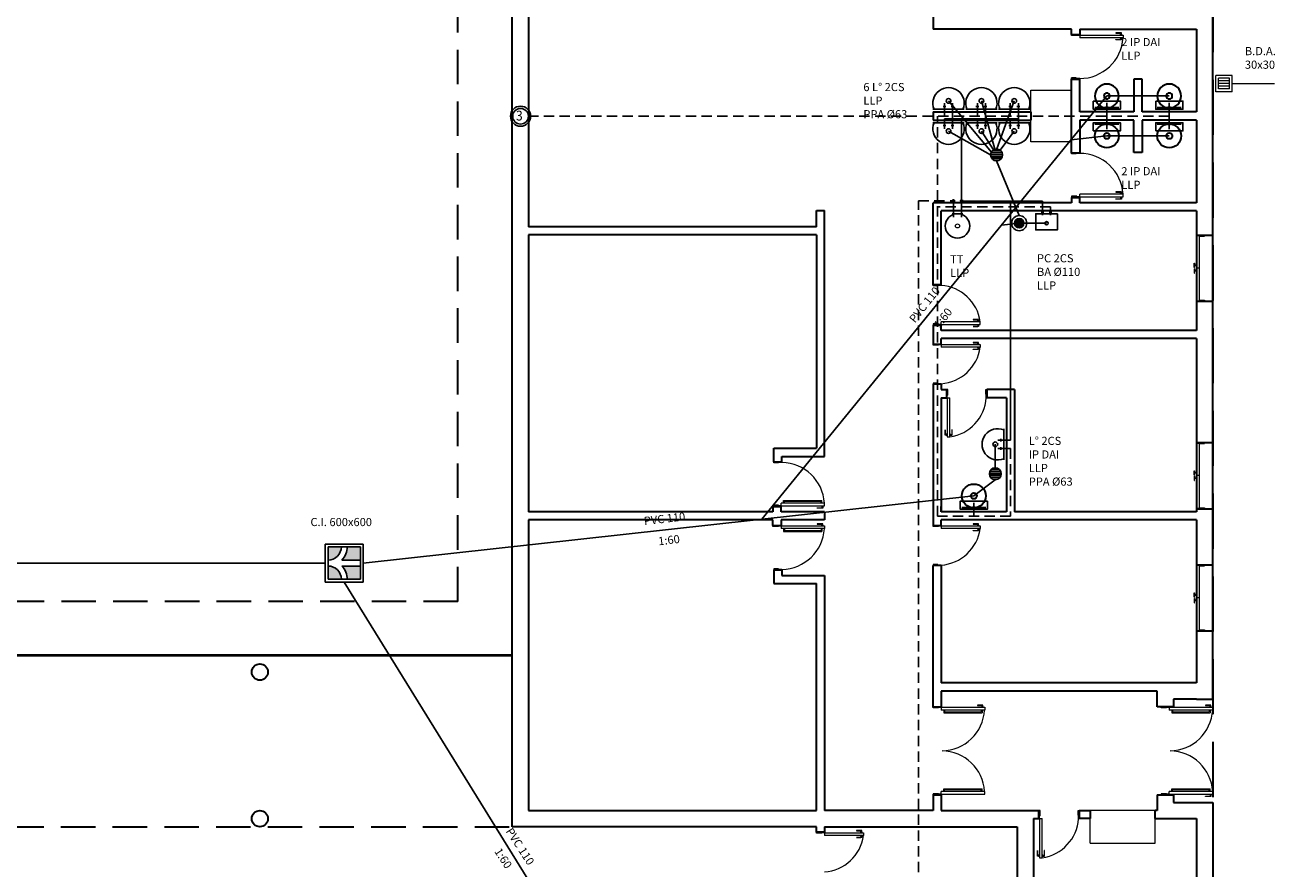
# Model space of a CAD drawing. Units: millimetres. Extents: x 5060 to 7667, y 16 to 602.
# Drawn here: x 5941 to 5964, y 189 to 204 of the extents above; entities that cross this region are included whole.
import ezdxf

# ---------------------------------------------------------------- set-up
doc = ezdxf.new("R2010")
doc.units = ezdxf.units.MM
doc.header["$LTSCALE"] = 0.1
doc.linetypes.add('DASHED', pattern=[0.75, 0.5, -0.25])
doc.linetypes.add('TRAZOS', pattern=[19.05, 12.7, -6.35])
doc.layers.get('0').update_dxf_attribs({"lineweight": 9})
for name, color, linetype, lineweight in [('AGUA CALIENTE', 242, 'Continuous', 25), ('AGUA-FRIA-GAF', 150, 'DASHED', 25), ('Conducto Aire', 90, 'Continuous', 20), ('Desagues pluviales', 51, 'Continuous', 13), ('Escritorio', 3, 'Continuous', 15), ('Mesada baño', 6, 'Continuous', 15), ('Muro', 1, 'Continuous', 30), ('Proyeccion', 2, 'TRAZOS', 30), ('Puerta', 6, 'Continuous', 20), ('Puerta despl', 6, 'Continuous', 5), ('Ventanas', 6, 'Continuous', 20)]:
    doc.layers.add(name, color=color, linetype=linetype, lineweight=lineweight)
for name, color, linetype in [('INSTALACIÓN-SANITARIA', 7, 'Continuous'), ('SANITARIA', 7, 'Continuous'), ('SISTEMA PRIMARIO', 10, 'Continuous'), ('SISTEMA SECUNDARIO', 34, 'Continuous')]:
    doc.layers.add(name, color=color, linetype=linetype)
doc.styles.add('DENOMINACION', font='romans.shx', dxfattribs={"width": 0.7, "height": 0.15})
doc.styles.get("Standard").update_dxf_attribs({"font": 'arial.ttf'})

# ---------------------------------------------------------------- blocks, each defined once
blk = doc.blocks.new('A$C52792FD9')
at = {"layer": 'INSTALACIÓN-SANITARIA', "color": 1, "lineweight": 40}
blk.add_line((0.403, 0), (0, 0), dxfattribs=at)
at = {"layer": 'INSTALACIÓN-SANITARIA', "color": 1, "lineweight": 30}
for radius in [0.2, 0.05]:
    blk.add_circle((0.201, 0.2), radius, dxfattribs=at)
blk = doc.blocks.new('A$C0B6056F0')
at = {"layer": 'AGUA-FRIA-GAF', "linetype": 'Continuous'}
blk.add_lwpolyline([(0.183, 0), (0.183, 0.5), (0.033, 0.5), (0.033, 0)], close=True, dxfattribs=at)
at = {"layer": 'INSTALACIÓN-SANITARIA', "xscale": 1.100000000000023, "yscale": 1.100000000000023, "zscale": 1.100000000000023, "rotation": 270}
blk.add_blockref('A$C52792FD9', (0.056, 0.471), dxfattribs=at)
blk = doc.blocks.new('A$C76BF1201')
at = {"layer": 'SISTEMA SECUNDARIO', "lineweight": 25}
blk.add_line((0, 0.262), (0.4, 0.262), dxfattribs=at)
at = {"layer": 'SISTEMA SECUNDARIO', "lineweight": 25, "const_width": 0.004}
blk.add_lwpolyline([(0, 0.262), (0.4, 0.262)], dxfattribs=at)
at = {"layer": 'SISTEMA SECUNDARIO', "lineweight": 25}
blk.add_circle((0.2, 0.155), 0.03, dxfattribs=at)
blk.add_arc((0.2, 0.185), 0.2, 157.4122, 22.5878, dxfattribs=at)
blk = doc.blocks.new('A$C78A94B7B')
at = {"layer": 'SISTEMA SECUNDARIO', "lineweight": 25}
h = blk.add_hatch(dxfattribs=at)
h.set_pattern_fill('ANSI31', color=34, scale=0.01, angle=-45, style=0)
h.set_pattern_definition([(180, (-146.729414, 352.633395), (-1e-17, 0.03175), [])])
h.paths.add_polyline_path([(0, 0.1, -1), (0.2, 0.1, -1)])
at = {"layer": 'SISTEMA SECUNDARIO', "color": 34, "lineweight": 25}
blk.add_circle((0.1, 0.1), 0.1, dxfattribs=at)
blk = doc.blocks.new('l')
at = {"layer": 'SANITARIA', "color": 34, "lineweight": 25, "elevation": 7.13}
blk.add_lwpolyline([(2365.915, -801.061), (2365.915, -800.761), (2366.315, -800.761), (2366.315, -801.061)], close=True, dxfattribs=at)
at = {"layer": 'SANITARIA', "color": 34, "lineweight": 25}
blk.add_circle((2366.115, -800.886, 7.13), 0.03, dxfattribs=at)
blk = doc.blocks.new('ba')
blk.add_hatch(color=256).paths.add_polyline_path([(-0.086, 0, 1), (0.086, 0, 1)])
for radius in [0.139, 0.0863]:
    blk.add_circle((0, 0), radius)

msp = doc.modelspace()

# ---------------------------------------------------------------- hatches: boundary and pattern name
at = {"layer": 'SISTEMA PRIMARIO', "ltscale": 20}
h = msp.add_hatch(color=256, dxfattribs=at)
h.dxf.hatch_style = 1
h.paths.add_polyline_path([(5946.681, 194.808, -0.414214), (5946.436, 194.563), (5946.436, 194.808)])
h.paths.add_polyline_path([(5947.036, 194.808), (5947.036, 194.563), (5946.693, 194.563, 0.192756), (5946.791, 194.808)])
h.paths.add_polyline_path([(5947.036, 194.453), (5947.036, 194.355), (5946.759, 194.355, 0.083622), (5946.693, 194.453)])
h.paths.add_polyline_path([(5947.036, 194.355), (5947.036, 194.208), (5946.791, 194.208, 0.107404), (5946.759, 194.355)])
h.paths.add_polyline_path([(5946.631, 194.355, -0.162716), (5946.681, 194.208), (5946.436, 194.208), (5946.436, 194.355)])
h.paths.add_polyline_path([(5946.631, 194.355), (5946.436, 194.355), (5946.436, 194.453, -0.235617)])

# ---------------------------------------------------------------- linework, layer by layer
at = {"layer": 'AGUA CALIENTE', "color": 1, "linetype": 'Continuous', "ltscale": 0.15}
for p, q in [((5957.964, 202.916, 6.776), (5957.914, 202.916, 6.776)), ((5957.939, 202.675, 6.776), (5957.939, 202.976, 6.776)), ((5958.569, 202.916, 6.776), (5958.519, 202.916, 6.776)), ((5958.544, 202.741), (5958.544, 202.976, 6.776)), ((5959.174, 202.916, 6.776), (5959.124, 202.916, 6.776)), ((5959.149, 202.741), (5959.149, 202.976, 6.776)), ((5957.789, 202.69, 6.776), (5957.789, 202.505, 6.776)), ((5957.789, 202.69, 6.776), (5959.149, 202.69, 6.776)), ((5958.104, 201.173), (5958.104, 202.69, 6.776)), ((5958.394, 202.69, 6.776), (5958.394, 202.505, 6.776)), ((5958.999, 202.69, 6.776), (5958.999, 202.505, 6.776)), ((5957.814, 202.565, 6.776), (5957.764, 202.565, 6.776)), ((5958.419, 202.565, 6.776), (5958.369, 202.565, 6.776)), ((5959.024, 202.565, 6.776), (5958.974, 202.565, 6.776)), ((5958.104, 201.173), (5958.104, 200.878)), ((5958.104, 201.173), (5959.592, 201.173)), ((5959.004, 196.769), (5959.004, 201.173)), ((5959.592, 201.173), (5959.592, 200.911)), ((5958.129, 200.938), (5958.079, 200.938)), ((5959.617, 200.971), (5959.567, 200.971)), ((5959.004, 196.769), (5958.769, 196.769, 6.776)), ((5958.829, 196.794, 6.776), (5958.829, 196.744, 6.776))]:
    msp.add_line(p, q, dxfattribs=at)
msp.add_circle((5958.104, 201.173), 0.02, dxfattribs=at)
at = {"layer": 'AGUA CALIENTE', "color": 1}
msp.add_circle((5958.029, 200.716), 0.225, dxfattribs=at)
at = {"layer": 'AGUA-FRIA-GAF', "color": 150, "linetype": 'Continuous', "ltscale": 0.15}
for p, q in [((5957.814, 202.916, 6.776), (5957.764, 202.916, 6.776)), ((5957.789, 202.736), (5957.789, 202.976, 6.776)), ((5958.419, 202.916, 6.776), (5958.369, 202.916, 6.776)), ((5958.394, 202.736), (5958.394, 202.976, 6.776)), ((5959.024, 202.916, 6.776), (5958.974, 202.916, 6.776)), ((5958.999, 202.736), (5958.999, 202.976, 6.776)), ((5960.754, 202.9), (5960.804, 202.9)), ((5960.779, 202.736), (5960.779, 202.983)), ((5961.904, 202.9), (5961.954, 202.9)), ((5961.929, 202.736), (5961.929, 202.983)), ((5957.939, 202.736), (5957.939, 202.505, 6.776)), ((5958.544, 202.736), (5958.544, 202.505, 6.776)), ((5959.149, 202.736), (5959.149, 202.505, 6.776)), ((5960.779, 202.746), (5960.779, 202.498)), ((5961.929, 202.736), (5961.929, 202.498)), ((5957.964, 202.565, 6.776), (5957.914, 202.565, 6.776)), ((5958.569, 202.565, 6.776), (5958.519, 202.565, 6.776)), ((5959.174, 202.565, 6.776), (5959.124, 202.565, 6.776)), ((5960.754, 202.581), (5960.804, 202.581)), ((5961.904, 202.581), (5961.954, 202.581)), ((5957.954, 201.176), (5957.954, 200.878)), ((5959.742, 201.066, -3.388), (5959.742, 200.911)), ((5957.979, 200.938), (5957.929, 200.938)), ((5959.767, 200.971), (5959.717, 200.971)), ((5959.007, 196.619), (5958.769, 196.619, 6.776)), ((5958.829, 196.644, 6.776), (5958.829, 196.594, 6.776)), ((5958.354, 195.535), (5958.304, 195.535)), ((5958.329, 195.371), (5958.329, 195.618))]:
    msp.add_line(p, q, dxfattribs=at)
at = {"layer": 'AGUA-FRIA-GAF', "color": 150, "linetype": 'TRAZOS', "ltscale": 0.15}
for p, q in [((5961.929, 202.736), (5950.166, 202.736)), ((5957.659, 195.371), (5957.659, 202.736)), ((5957.31, 201.176), (5957.954, 201.176)), ((5957.31, 183.294), (5957.31, 201.176)), ((5959.742, 201.066), (5957.659, 201.066)), ((5959.007, 196.619), (5959.007, 195.371)), ((5959.007, 195.371), (5957.659, 195.371))]:
    msp.add_line(p, q, dxfattribs=at)
at = {"layer": 'AGUA-FRIA-GAF', "color": 150, "linetype": 'Continuous'}
for radius in [0.185, 0.144]:
    msp.add_circle((5949.981, 202.736), radius, dxfattribs=at)
at = {"layer": 'AGUA-FRIA-GAF', "ltscale": 20}
msp.add_circle((5957.954, 201.176), 0.02, dxfattribs=at)
at = {"layer": 'Conducto Aire', "color": 3}
msp.add_circle((5958.029, 200.716), 0.0375, dxfattribs=at)
at = {"layer": 'Desagues pluviales'}
for p, q in [((5962.785, 203.188), (5962.785, 203.488)), ((5963.085, 203.488), (5962.785, 203.488)), ((5962.835, 203.238), (5962.835, 203.438)), ((5963.035, 203.438), (5962.835, 203.438)), ((5963.035, 203.388), (5962.835, 203.388)), ((5963.035, 203.338), (5962.835, 203.338)), ((5963.035, 203.288), (5962.835, 203.288)), ((5963.035, 203.238), (5963.035, 203.438)), ((5963.085, 203.188), (5963.085, 203.488)), ((5963.085, 203.338), (5963.867, 203.338)), ((5963.085, 203.188), (5962.785, 203.188)), ((5963.035, 203.238), (5962.835, 203.238))]:
    msp.add_line(p, q, dxfattribs=at)
at = {"layer": 'Escritorio', "ltscale": 0.2}
for p, q in [((5961.669, 189.951), (5960.469, 189.951)), ((5960.469, 189.351), (5960.469, 189.951)), ((5961.669, 189.351), (5961.669, 189.951)), ((5960.469, 189.351), (5961.669, 189.351))]:
    msp.add_line(p, q, dxfattribs=at)
at = {"layer": 'Mesada baño', "ltscale": 0.2}
for p, q in [((5959.379, 203.216), (5960.129, 203.216)), ((5959.379, 202.266), (5959.379, 203.216)), ((5960.129, 203.216), (5960.129, 202.266)), ((5960.129, 202.266), (5959.379, 202.266))]:
    msp.add_line(p, q, dxfattribs=at)
at = {"layer": 'Muro'}
for p, q in [((5949.829, 189.651), (5949.829, 212.551)), ((5962.729, 192.001), (5962.729, 212.551)), ((5950.129, 206.401), (5950.129, 200.701)), ((5960.129, 204.341), (5957.579, 204.341)), ((5960.129, 204.241), (5960.279, 204.241)), ((5960.129, 203.421), (5960.279, 203.421)), ((5962.429, 202.666), (5962.429, 201.141)), ((5960.129, 202.061), (5960.279, 202.061)), ((5960.129, 201.241), (5960.279, 201.241)), ((5955.429, 201.001), (5955.579, 201.001)), ((5955.429, 200.701), (5955.429, 201.001)), ((5962.429, 200.991), (5957.729, 200.991)), ((5957.729, 199.631), (5957.729, 200.991)), ((5962.429, 201.141), (5960.279, 201.141)), ((5962.429, 200.991), (5962.429, 198.791)), ((5955.429, 200.701), (5950.129, 200.701)), ((5955.429, 200.551), (5950.129, 200.551)), ((5950.129, 200.551), (5950.129, 195.451)), ((5962.429, 198.791), (5957.729, 198.791)), ((5962.429, 198.641), (5957.729, 198.641)), ((5962.429, 198.641), (5962.429, 195.451)), ((5957.729, 197.801), (5957.729, 197.701)), ((5957.729, 197.701), (5957.829, 197.701)), ((5957.729, 197.551), (5957.729, 195.451)), ((5957.729, 197.551), (5957.829, 197.551)), ((5957.829, 197.701), (5957.829, 197.551)), ((5958.569, 197.701), (5958.569, 197.551)), ((5959.079, 197.701), (5958.569, 197.701)), ((5958.929, 197.551), (5958.569, 197.551)), ((5958.929, 197.551), (5958.929, 195.451)), ((5959.079, 197.701), (5959.079, 195.451)), ((5954.644, 196.371), (5954.794, 196.371)), ((5954.629, 195.451), (5950.129, 195.451)), ((5954.629, 195.551), (5954.779, 195.551)), ((5955.579, 195.451), (5955.579, 195.301)), ((5957.729, 195.451), (5957.729, 195.551)), ((5962.429, 195.451), (5959.079, 195.451)), ((5954.629, 195.301), (5950.129, 195.301)), ((5950.129, 195.301), (5950.129, 189.951)), ((5962.429, 195.301), (5957.729, 195.301)), ((5962.429, 195.301), (5962.429, 192.301)), ((5954.629, 195.201), (5954.779, 195.201)), ((5954.644, 194.381), (5954.794, 194.381)), ((5957.729, 194.461), (5957.729, 192.301)), ((5955.429, 189.951), (5955.429, 194.131)), ((5955.579, 194.281), (5955.579, 189.951)), ((5962.429, 192.301), (5957.729, 192.301)), ((5961.704, 192.151), (5957.729, 192.151)), ((5957.579, 191.861), (5957.729, 191.861)), ((5961.779, 191.861), (5961.929, 191.861)), ((5957.579, 190.241), (5957.729, 190.241)), ((5961.779, 190.241), (5961.929, 190.241)), ((5950.129, 189.951), (5955.429, 189.951)), ((5957.579, 189.951), (5955.579, 189.951)), ((5962.004, 190.101), (5962.729, 190.101)), ((5962.729, 190.101), (5962.729, 181.151)), ((5961.669, 189.801), (5962.429, 189.801)), ((5955.429, 189.551), (5955.429, 189.651)), ((5955.579, 189.651), (5959.129, 189.651)), ((5955.579, 189.651), (5955.579, 189.551))]:
    msp.add_line(p, q, dxfattribs=at)
at = {"layer": 'Muro', "ltscale": 0.2}
for p, q in [((5957.579, 204.591), (5957.579, 204.341)), ((5960.129, 204.241), (5960.129, 204.341)), ((5960.279, 204.341), (5960.279, 204.241)), ((5960.279, 204.341), (5962.429, 204.341)), ((5962.429, 204.341), (5962.429, 202.816)), ((5960.129, 202.061), (5960.129, 203.421)), ((5960.279, 202.816), (5960.279, 203.421)), ((5961.429, 203.416), (5961.279, 203.416)), ((5961.279, 203.416), (5961.279, 202.816)), ((5961.429, 202.816), (5961.429, 203.416)), ((5957.579, 202.816), (5957.579, 202.666)), ((5957.579, 202.816), (5959.379, 202.816)), ((5959.379, 202.816), (5959.379, 202.666)), ((5961.279, 202.816), (5960.279, 202.816)), ((5962.429, 202.816), (5961.429, 202.816)), ((5957.579, 202.666), (5959.379, 202.666)), ((5961.279, 202.666), (5960.279, 202.666)), ((5960.279, 202.666), (5960.279, 202.061)), ((5961.279, 202.066), (5961.279, 202.666)), ((5962.429, 202.666), (5961.429, 202.666)), ((5961.429, 202.666), (5961.429, 202.066)), ((5961.429, 202.066), (5961.279, 202.066)), ((5960.129, 201.241), (5960.129, 201.141)), ((5960.279, 201.141), (5960.279, 201.241)), ((5955.579, 196.471), (5955.579, 201.001)), ((5957.579, 199.631), (5957.579, 201.141)), ((5960.129, 201.141), (5957.579, 201.141)), ((5955.429, 200.551), (5955.429, 196.621)), ((5962.429, 200.548), (5962.729, 200.548)), ((5957.729, 199.631), (5957.579, 199.631)), ((5962.429, 199.328), (5962.729, 199.328)), ((5957.579, 198.891), (5957.579, 198.541)), ((5957.579, 198.891), (5957.729, 198.891)), ((5957.729, 198.791), (5957.729, 198.891)), ((5957.579, 198.541), (5957.729, 198.541)), ((5957.729, 198.541), (5957.729, 198.641)), ((5957.729, 197.801), (5957.579, 197.801)), ((5957.579, 197.801), (5957.579, 195.201)), ((5954.644, 196.371), (5954.644, 196.621)), ((5954.644, 196.621), (5955.429, 196.621)), ((5962.429, 196.727), (5962.729, 196.727)), ((5954.794, 196.371), (5954.794, 196.471)), ((5954.794, 196.471), (5955.579, 196.471)), ((5954.629, 195.551), (5954.629, 195.451)), ((5954.779, 195.451), (5954.779, 195.551)), ((5955.579, 195.451), (5954.779, 195.451)), ((5958.929, 195.451), (5957.729, 195.451)), ((5962.429, 195.507), (5962.729, 195.507)), ((5954.629, 195.201), (5954.629, 195.301)), ((5954.779, 195.301), (5954.779, 195.201)), ((5955.579, 195.301), (5954.779, 195.301)), ((5957.729, 195.201), (5957.729, 195.301)), ((5957.579, 195.201), (5957.729, 195.201)), ((5954.644, 194.381), (5954.644, 194.131)), ((5954.794, 194.381), (5954.794, 194.281)), ((5957.729, 194.461), (5957.579, 194.461)), ((5957.579, 191.851), (5957.579, 194.461)), ((5962.429, 194.477), (5962.729, 194.477)), ((5954.644, 194.131), (5955.429, 194.131)), ((5954.794, 194.281), (5955.579, 194.281)), ((5962.429, 193.257), (5962.729, 193.257)), ((5957.729, 192.151), (5957.729, 191.861)), ((5961.704, 191.861), (5961.704, 192.151)), ((5962.429, 192.001), (5962.004, 192.001)), ((5962.004, 192.001), (5962.004, 191.861)), ((5962.429, 192.001), (5962.729, 192.001)), ((5962.004, 191.861), (5961.704, 191.861)), ((5957.579, 190.251), (5957.579, 189.951)), ((5957.729, 190.241), (5957.729, 189.951)), ((5961.704, 190.241), (5961.704, 189.951)), ((5961.704, 190.241), (5962.004, 190.241)), ((5962.004, 190.241), (5962.004, 190.101)), ((5957.729, 189.951), (5959.529, 189.951)), ((5959.529, 189.801), (5959.529, 189.951)), ((5960.269, 189.951), (5960.269, 189.801)), ((5960.269, 189.951), (5960.469, 189.951)), ((5960.469, 189.951), (5960.469, 189.801)), ((5961.704, 189.951), (5961.669, 189.951)), ((5961.669, 189.801), (5961.669, 189.951)), ((5959.429, 189.801), (5959.429, 187.101)), ((5959.429, 189.801), (5959.529, 189.801)), ((5960.469, 189.801), (5960.269, 189.801)), ((5962.429, 189.801), (5962.429, 187.101)), ((5955.429, 189.651), (5949.829, 189.651)), ((5955.579, 189.551), (5955.429, 189.551)), ((5959.129, 189.651), (5959.129, 186.701))]:
    msp.add_line(p, q, dxfattribs=at)
at = {"layer": 'Muro', "ltscale": 0.3}
for centre in [(5945.18, 192.501), (5945.18, 189.801)]:
    msp.add_circle(centre, 0.15, dxfattribs=at)
at = {"layer": 'Proyeccion', "ltscale": 0.5}
for p, q in [((5948.829, 193.801), (5948.829, 212.551)), ((5948.829, 193.801), (5890.129, 193.801)), ((5889.129, 189.651), (5949.829, 189.651))]:
    msp.add_line(p, q, dxfattribs=at)
at = {"layer": 'Proyeccion', "ltscale": 0.8}
msp.add_line((5962.729, 212.551), (5962.729, 178.151), dxfattribs=at)
at = {"layer": 'Puerta', "ltscale": 0.2}
for p, q in [((5960.129, 204.221), (5960.129, 204.241)), ((5960.279, 204.241), (5960.129, 204.241)), ((5960.229, 204.221), (5960.129, 204.221)), ((5960.229, 204.221), (5960.229, 204.231)), ((5960.229, 204.221), (5960.229, 204.231)), ((5960.279, 204.231), (5960.229, 204.231)), ((5960.229, 204.231), (5961.079, 204.231)), ((5960.279, 204.231), (5960.279, 204.241)), ((5960.279, 204.231), (5960.279, 204.181)), ((5961.079, 204.231), (5961.079, 204.181)), ((5961.079, 204.181), (5960.279, 204.181)), ((5960.214, 203.441), (5960.129, 203.441)), ((5960.129, 203.441), (5960.129, 203.421)), ((5960.129, 203.421), (5960.129, 203.441)), ((5960.279, 203.421), (5960.129, 203.421)), ((5960.214, 203.441), (5960.214, 203.431)), ((5960.214, 203.441), (5960.214, 203.431)), ((5960.279, 203.431), (5960.214, 203.431)), ((5960.279, 203.431), (5960.214, 203.431)), ((5960.279, 203.431), (5960.279, 203.421)), ((5960.129, 202.041), (5960.129, 202.061)), ((5960.129, 202.061), (5960.129, 202.041)), ((5960.279, 202.061), (5960.129, 202.061)), ((5960.214, 202.041), (5960.129, 202.041)), ((5960.214, 202.041), (5960.214, 202.051)), ((5960.214, 202.041), (5960.214, 202.051)), ((5960.279, 202.051), (5960.214, 202.051)), ((5960.279, 202.051), (5960.214, 202.051)), ((5960.279, 202.051), (5960.279, 202.061)), ((5960.229, 201.261), (5960.129, 201.261)), ((5960.129, 201.261), (5960.129, 201.241)), ((5960.279, 201.241), (5960.129, 201.241)), ((5960.229, 201.261), (5960.229, 201.251)), ((5960.229, 201.261), (5960.229, 201.251)), ((5960.279, 201.251), (5960.229, 201.251)), ((5960.229, 201.251), (5961.079, 201.251)), ((5960.279, 201.251), (5960.279, 201.301)), ((5961.079, 201.301), (5960.279, 201.301)), ((5960.279, 201.251), (5960.279, 201.241)), ((5961.079, 201.251), (5961.079, 201.301)), ((5957.579, 199.611), (5957.579, 199.631)), ((5957.729, 199.631), (5957.579, 199.631)), ((5957.664, 199.611), (5957.579, 199.611)), ((5957.664, 199.611), (5957.664, 199.621)), ((5957.664, 199.611), (5957.664, 199.621)), ((5957.729, 199.621), (5957.664, 199.621)), ((5957.729, 199.621), (5957.729, 199.631)), ((5957.679, 198.911), (5957.579, 198.911)), ((5957.579, 198.911), (5957.579, 198.891)), ((5957.679, 198.911), (5957.679, 198.901)), ((5957.679, 198.911), (5957.679, 198.901)), ((5957.729, 198.901), (5957.679, 198.901)), ((5958.449, 198.951), (5957.729, 198.951)), ((5957.729, 198.901), (5957.729, 198.951)), ((5957.729, 198.901), (5957.729, 198.891)), ((5957.729, 198.901), (5958.449, 198.901)), ((5958.449, 198.901), (5958.449, 198.951)), ((5957.729, 198.891), (5957.579, 198.891)), ((5957.579, 198.521), (5957.579, 198.541)), ((5957.729, 198.541), (5957.579, 198.541)), ((5957.679, 198.521), (5957.579, 198.521)), ((5957.679, 198.521), (5957.679, 198.531)), ((5957.679, 198.521), (5957.679, 198.531)), ((5957.729, 198.531), (5957.679, 198.531)), ((5957.729, 198.531), (5957.729, 198.541)), ((5957.729, 198.531), (5958.449, 198.531)), ((5957.729, 198.531), (5957.729, 198.481)), ((5958.449, 198.481), (5957.729, 198.481)), ((5958.449, 198.531), (5958.449, 198.481)), ((5957.664, 197.821), (5957.579, 197.821)), ((5957.579, 197.821), (5957.579, 197.801)), ((5957.729, 197.801), (5957.579, 197.801)), ((5957.664, 197.821), (5957.664, 197.811)), ((5957.664, 197.821), (5957.664, 197.811)), ((5957.729, 197.811), (5957.664, 197.811)), ((5957.729, 197.811), (5957.729, 197.801)), ((5957.849, 197.701), (5957.829, 197.701)), ((5957.829, 197.551), (5957.829, 197.701)), ((5957.839, 197.551), (5957.829, 197.551)), ((5957.849, 197.601), (5957.839, 197.601)), ((5957.849, 197.601), (5957.839, 197.601)), ((5957.839, 197.551), (5957.839, 197.601)), ((5957.839, 197.551), (5957.839, 196.831)), ((5957.839, 197.551), (5957.889, 197.551)), ((5957.849, 197.601), (5957.849, 197.701)), ((5957.889, 196.831), (5957.889, 197.551)), ((5958.549, 197.616), (5958.549, 197.701)), ((5958.549, 197.701), (5958.569, 197.701)), ((5958.549, 197.616), (5958.559, 197.616)), ((5958.549, 197.616), (5958.559, 197.616)), ((5958.559, 197.551), (5958.559, 197.616)), ((5958.559, 197.551), (5958.569, 197.551)), ((5958.569, 197.551), (5958.569, 197.701)), ((5957.839, 196.831), (5957.889, 196.831)), ((5954.644, 196.351), (5954.644, 196.371)), ((5954.794, 196.361), (5954.794, 196.371)), ((5954.729, 196.351), (5954.644, 196.351)), ((5954.729, 196.351), (5954.729, 196.361)), ((5954.729, 196.351), (5954.729, 196.361)), ((5954.794, 196.361), (5954.729, 196.361)), ((5954.729, 195.571), (5954.629, 195.571)), ((5954.629, 195.571), (5954.629, 195.551)), ((5954.729, 195.571), (5954.729, 195.561)), ((5954.729, 195.571), (5954.729, 195.561)), ((5954.779, 195.561), (5954.729, 195.561)), ((5954.729, 195.561), (5955.579, 195.561)), ((5954.779, 195.561), (5954.779, 195.611)), ((5955.579, 195.611), (5954.779, 195.611)), ((5954.779, 195.561), (5954.779, 195.551)), ((5955.579, 195.561), (5955.579, 195.611)), ((5954.629, 195.181), (5954.629, 195.201)), ((5954.729, 195.181), (5954.629, 195.181)), ((5954.729, 195.181), (5954.729, 195.191)), ((5954.729, 195.181), (5954.729, 195.191)), ((5954.779, 195.191), (5954.729, 195.191)), ((5954.729, 195.191), (5955.579, 195.191)), ((5954.779, 195.191), (5954.779, 195.201)), ((5954.779, 195.191), (5954.779, 195.141)), ((5955.579, 195.141), (5954.779, 195.141)), ((5955.579, 195.191), (5955.579, 195.141)), ((5957.579, 195.181), (5957.579, 195.201)), ((5957.729, 195.201), (5957.579, 195.201)), ((5957.679, 195.181), (5957.579, 195.181)), ((5957.679, 195.181), (5957.679, 195.191)), ((5957.679, 195.181), (5957.679, 195.191)), ((5957.729, 195.191), (5957.679, 195.191)), ((5957.729, 195.191), (5957.729, 195.201)), ((5957.729, 195.191), (5958.449, 195.191)), ((5957.729, 195.191), (5957.729, 195.141)), ((5958.449, 195.141), (5957.729, 195.141)), ((5958.449, 195.191), (5958.449, 195.141)), ((5954.729, 194.401), (5954.644, 194.401)), ((5954.644, 194.401), (5954.644, 194.381)), ((5954.729, 194.401), (5954.729, 194.391)), ((5954.729, 194.401), (5954.729, 194.391)), ((5954.794, 194.391), (5954.729, 194.391)), ((5954.794, 194.391), (5954.794, 194.381)), ((5957.664, 194.481), (5957.579, 194.481)), ((5957.579, 194.481), (5957.579, 194.461)), ((5957.729, 194.461), (5957.579, 194.461)), ((5957.664, 194.481), (5957.664, 194.471)), ((5957.664, 194.481), (5957.664, 194.471)), ((5957.729, 194.471), (5957.664, 194.471)), ((5957.729, 194.471), (5957.729, 194.461)), ((5957.579, 191.841), (5957.579, 191.861)), ((5957.679, 191.841), (5957.579, 191.841)), ((5957.679, 191.841), (5957.679, 191.851)), ((5957.679, 191.841), (5957.679, 191.851)), ((5957.729, 191.851), (5957.679, 191.851)), ((5957.679, 191.851), (5958.529, 191.851)), ((5957.729, 191.851), (5957.729, 191.861)), ((5957.729, 191.851), (5957.729, 191.801)), ((5958.529, 191.801), (5957.729, 191.801)), ((5958.529, 191.851), (5958.529, 191.801)), ((5961.779, 191.841), (5961.779, 191.861)), ((5961.879, 191.841), (5961.779, 191.841)), ((5961.879, 191.841), (5961.879, 191.851)), ((5961.879, 191.841), (5961.879, 191.851)), ((5961.929, 191.851), (5961.879, 191.851)), ((5961.879, 191.851), (5962.729, 191.851)), ((5961.929, 191.851), (5961.929, 191.861)), ((5961.929, 191.851), (5961.929, 191.801)), ((5962.729, 191.801), (5961.929, 191.801)), ((5962.729, 191.851), (5962.729, 191.801)), ((5957.679, 190.261), (5957.579, 190.261)), ((5957.579, 190.261), (5957.579, 190.241)), ((5957.679, 190.261), (5957.679, 190.251)), ((5957.679, 190.261), (5957.679, 190.251)), ((5957.729, 190.251), (5957.679, 190.251)), ((5957.679, 190.251), (5958.529, 190.251)), ((5957.729, 190.251), (5957.729, 190.301)), ((5958.529, 190.301), (5957.729, 190.301)), ((5957.729, 190.251), (5957.729, 190.241)), ((5958.529, 190.251), (5958.529, 190.301)), ((5961.879, 190.261), (5961.779, 190.261)), ((5961.779, 190.261), (5961.779, 190.241)), ((5961.879, 190.261), (5961.879, 190.251)), ((5961.879, 190.261), (5961.879, 190.251)), ((5961.929, 190.251), (5961.879, 190.251)), ((5961.879, 190.251), (5962.729, 190.251)), ((5961.929, 190.251), (5961.929, 190.301)), ((5962.729, 190.301), (5961.929, 190.301)), ((5961.929, 190.251), (5961.929, 190.241)), ((5962.729, 190.251), (5962.729, 190.301)), ((5959.549, 189.951), (5959.529, 189.951)), ((5959.529, 189.801), (5959.529, 189.951)), ((5959.549, 189.851), (5959.549, 189.951)), ((5960.249, 189.866), (5960.249, 189.951)), ((5960.249, 189.951), (5960.269, 189.951)), ((5960.269, 189.951), (5960.269, 189.801)), ((5959.539, 189.801), (5959.529, 189.801)), ((5959.549, 189.851), (5959.539, 189.851)), ((5959.549, 189.851), (5959.539, 189.851)), ((5959.539, 189.801), (5959.539, 189.851)), ((5959.539, 189.801), (5959.539, 189.081)), ((5959.539, 189.801), (5959.589, 189.801)), ((5959.589, 189.081), (5959.589, 189.801)), ((5960.249, 189.866), (5960.259, 189.866)), ((5960.249, 189.866), (5960.259, 189.866)), ((5960.259, 189.801), (5960.259, 189.866)), ((5960.259, 189.801), (5960.269, 189.801)), ((5955.429, 189.531), (5955.429, 189.551)), ((5955.579, 189.551), (5955.429, 189.551)), ((5955.529, 189.531), (5955.429, 189.531)), ((5955.529, 189.531), (5955.529, 189.541)), ((5955.529, 189.531), (5955.529, 189.541)), ((5955.579, 189.541), (5955.529, 189.541)), ((5955.579, 189.541), (5955.579, 189.551)), ((5955.579, 189.541), (5956.299, 189.541)), ((5955.579, 189.541), (5955.579, 189.491)), ((5956.299, 189.491), (5955.579, 189.491)), ((5956.299, 189.541), (5956.299, 189.491)), ((5959.539, 189.081), (5959.589, 189.081))]:
    msp.add_line(p, q, dxfattribs=at)
at = {"layer": 'Puerta despl', "ltscale": 0.2}
for p, q in [((5960.129, 204.241), (5960.279, 204.241)), ((5961.046, 204.271), (5960.946, 204.271)), ((5960.946, 204.271), (5960.946, 204.266)), ((5960.946, 204.266), (5961.031, 204.266)), ((5961.059, 204.236), (5961.019, 204.236)), ((5961.019, 204.236), (5961.019, 204.231)), ((5961.031, 204.236), (5961.031, 204.266)), ((5961.046, 204.266), (5961.046, 204.271)), ((5961.046, 204.236), (5961.046, 204.266)), ((5961.059, 204.231), (5961.059, 204.236)), ((5960.946, 204.141), (5960.946, 204.146)), ((5960.946, 204.146), (5961.031, 204.146)), ((5961.046, 204.141), (5960.946, 204.141)), ((5961.019, 204.176), (5961.019, 204.181)), ((5961.059, 204.176), (5961.019, 204.176)), ((5961.031, 204.176), (5961.031, 204.146)), ((5961.046, 204.176), (5961.046, 204.146)), ((5961.046, 204.146), (5961.046, 204.141)), ((5961.059, 204.181), (5961.059, 204.176)), ((5960.129, 201.241), (5960.279, 201.241)), ((5961.046, 201.341), (5960.946, 201.341)), ((5960.946, 201.341), (5960.946, 201.336)), ((5960.946, 201.336), (5961.031, 201.336)), ((5960.946, 201.211), (5960.946, 201.216)), ((5960.946, 201.216), (5961.031, 201.216)), ((5961.046, 201.211), (5960.946, 201.211)), ((5961.059, 201.306), (5961.019, 201.306)), ((5961.019, 201.306), (5961.019, 201.301)), ((5961.019, 201.246), (5961.019, 201.251)), ((5961.059, 201.246), (5961.019, 201.246)), ((5961.031, 201.306), (5961.031, 201.336)), ((5961.031, 201.246), (5961.031, 201.216)), ((5961.046, 201.336), (5961.046, 201.341)), ((5961.046, 201.306), (5961.046, 201.336)), ((5961.046, 201.246), (5961.046, 201.216)), ((5961.046, 201.216), (5961.046, 201.211)), ((5961.059, 201.301), (5961.059, 201.306)), ((5961.059, 201.251), (5961.059, 201.246)), ((5958.416, 198.991), (5958.316, 198.991)), ((5958.316, 198.991), (5958.316, 198.986)), ((5958.316, 198.986), (5958.401, 198.986)), ((5958.429, 198.956), (5958.389, 198.956)), ((5958.389, 198.956), (5958.389, 198.951)), ((5958.389, 198.896), (5958.389, 198.901)), ((5958.401, 198.956), (5958.401, 198.986)), ((5958.416, 198.986), (5958.416, 198.991)), ((5958.416, 198.956), (5958.416, 198.986)), ((5958.429, 198.951), (5958.429, 198.956)), ((5958.429, 198.901), (5958.429, 198.896)), ((5958.316, 198.861), (5958.316, 198.866)), ((5958.316, 198.866), (5958.401, 198.866)), ((5958.416, 198.861), (5958.316, 198.861)), ((5958.429, 198.896), (5958.389, 198.896)), ((5958.401, 198.896), (5958.401, 198.866)), ((5958.416, 198.896), (5958.416, 198.866)), ((5958.416, 198.866), (5958.416, 198.861)), ((5958.416, 198.571), (5958.316, 198.571)), ((5958.316, 198.571), (5958.316, 198.566)), ((5958.316, 198.566), (5958.401, 198.566)), ((5958.316, 198.441), (5958.316, 198.446)), ((5958.316, 198.446), (5958.401, 198.446)), ((5958.416, 198.441), (5958.316, 198.441)), ((5958.429, 198.536), (5958.389, 198.536)), ((5958.389, 198.536), (5958.389, 198.531)), ((5958.389, 198.476), (5958.389, 198.481)), ((5958.429, 198.476), (5958.389, 198.476)), ((5958.401, 198.536), (5958.401, 198.566)), ((5958.401, 198.476), (5958.401, 198.446)), ((5958.416, 198.566), (5958.416, 198.571)), ((5958.416, 198.536), (5958.416, 198.566)), ((5958.416, 198.476), (5958.416, 198.446)), ((5958.416, 198.446), (5958.416, 198.441)), ((5958.429, 198.531), (5958.429, 198.536)), ((5958.429, 198.481), (5958.429, 198.476)), ((5957.799, 196.863), (5957.799, 196.963)), ((5957.799, 196.963), (5957.804, 196.963)), ((5957.804, 196.863), (5957.799, 196.863)), ((5957.804, 196.963), (5957.804, 196.878)), ((5957.834, 196.878), (5957.804, 196.878)), ((5957.834, 196.863), (5957.804, 196.863)), ((5957.834, 196.851), (5957.834, 196.891)), ((5957.834, 196.891), (5957.839, 196.891)), ((5957.839, 196.851), (5957.834, 196.851)), ((5957.894, 196.891), (5957.889, 196.891)), ((5957.889, 196.851), (5957.894, 196.851)), ((5957.894, 196.851), (5957.894, 196.891)), ((5957.894, 196.878), (5957.924, 196.878)), ((5957.894, 196.863), (5957.924, 196.863)), ((5957.929, 196.963), (5957.924, 196.963)), ((5957.924, 196.963), (5957.924, 196.878)), ((5957.924, 196.863), (5957.929, 196.863)), ((5957.929, 196.863), (5957.929, 196.963)), ((5954.794, 196.371), (5954.644, 196.371)), ((5954.629, 195.551), (5954.779, 195.551)), ((5954.826, 195.661), (5955.531, 195.661)), ((5954.826, 195.611), (5954.826, 195.661)), ((5954.841, 195.646), (5955.516, 195.646)), ((5954.841, 195.611), (5954.841, 195.646)), ((5955.446, 195.521), (5955.446, 195.526)), ((5955.446, 195.526), (5955.531, 195.526)), ((5955.546, 195.521), (5955.446, 195.521)), ((5955.516, 195.611), (5955.516, 195.646)), ((5955.519, 195.556), (5955.519, 195.561)), ((5955.559, 195.556), (5955.519, 195.556)), ((5955.531, 195.611), (5955.531, 195.661)), ((5955.531, 195.556), (5955.531, 195.526)), ((5955.546, 195.556), (5955.546, 195.526)), ((5955.546, 195.526), (5955.546, 195.521)), ((5955.559, 195.561), (5955.559, 195.556)), ((5955.546, 195.231), (5955.446, 195.231)), ((5955.446, 195.231), (5955.446, 195.226)), ((5955.446, 195.226), (5955.531, 195.226)), ((5955.531, 195.196), (5955.531, 195.226)), ((5955.546, 195.226), (5955.546, 195.231)), ((5955.546, 195.196), (5955.546, 195.226)), ((5958.416, 195.231), (5958.316, 195.231)), ((5958.316, 195.231), (5958.316, 195.226)), ((5958.316, 195.226), (5958.401, 195.226)), ((5958.401, 195.196), (5958.401, 195.226)), ((5958.416, 195.226), (5958.416, 195.231)), ((5958.416, 195.196), (5958.416, 195.226)), ((5954.629, 195.201), (5954.779, 195.201)), ((5954.826, 195.141), (5954.826, 195.091)), ((5954.826, 195.091), (5955.531, 195.091)), ((5954.841, 195.141), (5954.841, 195.106)), ((5954.841, 195.106), (5955.516, 195.106)), ((5955.516, 195.141), (5955.516, 195.106)), ((5955.559, 195.196), (5955.519, 195.196)), ((5955.519, 195.196), (5955.519, 195.191)), ((5955.531, 195.141), (5955.531, 195.091)), ((5955.559, 195.191), (5955.559, 195.196)), ((5958.316, 195.101), (5958.316, 195.106)), ((5958.316, 195.106), (5958.401, 195.106)), ((5958.416, 195.101), (5958.316, 195.101)), ((5958.429, 195.196), (5958.389, 195.196)), ((5958.389, 195.196), (5958.389, 195.191)), ((5958.389, 195.136), (5958.389, 195.141)), ((5958.429, 195.136), (5958.389, 195.136)), ((5958.401, 195.136), (5958.401, 195.106)), ((5958.416, 195.136), (5958.416, 195.106)), ((5958.416, 195.106), (5958.416, 195.101)), ((5958.429, 195.191), (5958.429, 195.196)), ((5958.429, 195.141), (5958.429, 195.136)), ((5954.794, 194.381), (5954.644, 194.381)), ((5957.579, 191.861), (5957.729, 191.861)), ((5957.776, 191.801), (5957.776, 191.751)), ((5957.791, 191.801), (5957.791, 191.766)), ((5957.791, 191.766), (5958.466, 191.766)), ((5958.496, 191.891), (5958.396, 191.891)), ((5958.396, 191.891), (5958.396, 191.886)), ((5958.396, 191.886), (5958.481, 191.886)), ((5958.466, 191.801), (5958.466, 191.766)), ((5958.509, 191.856), (5958.469, 191.856)), ((5958.469, 191.856), (5958.469, 191.851)), ((5958.481, 191.856), (5958.481, 191.886)), ((5958.481, 191.801), (5958.481, 191.751)), ((5958.496, 191.886), (5958.496, 191.891)), ((5958.496, 191.856), (5958.496, 191.886)), ((5958.509, 191.851), (5958.509, 191.856)), ((5961.779, 191.861), (5961.929, 191.861)), ((5961.976, 191.801), (5961.976, 191.751)), ((5961.991, 191.801), (5961.991, 191.766)), ((5961.991, 191.766), (5962.666, 191.766)), ((5962.696, 191.891), (5962.596, 191.891)), ((5962.596, 191.891), (5962.596, 191.886)), ((5962.596, 191.886), (5962.681, 191.886)), ((5962.666, 191.801), (5962.666, 191.766)), ((5962.709, 191.856), (5962.669, 191.856)), ((5962.669, 191.856), (5962.669, 191.851)), ((5962.681, 191.856), (5962.681, 191.886)), ((5962.681, 191.801), (5962.681, 191.751)), ((5962.696, 191.886), (5962.696, 191.891)), ((5962.696, 191.856), (5962.696, 191.886)), ((5962.709, 191.851), (5962.709, 191.856)), ((5957.776, 191.751), (5958.481, 191.751)), ((5961.976, 191.751), (5962.681, 191.751)), ((5957.579, 190.241), (5957.729, 190.241)), ((5957.776, 190.351), (5958.481, 190.351)), ((5957.776, 190.301), (5957.776, 190.351)), ((5957.791, 190.336), (5958.466, 190.336)), ((5957.791, 190.301), (5957.791, 190.336)), ((5958.466, 190.301), (5958.466, 190.336)), ((5958.481, 190.301), (5958.481, 190.351)), ((5961.779, 190.241), (5961.929, 190.241)), ((5961.976, 190.351), (5962.681, 190.351)), ((5961.976, 190.301), (5961.976, 190.351)), ((5961.991, 190.336), (5962.666, 190.336)), ((5961.991, 190.301), (5961.991, 190.336)), ((5962.596, 190.211), (5962.596, 190.216)), ((5962.596, 190.216), (5962.681, 190.216)), ((5962.696, 190.211), (5962.596, 190.211)), ((5962.666, 190.301), (5962.666, 190.336)), ((5962.669, 190.246), (5962.669, 190.251)), ((5962.709, 190.246), (5962.669, 190.246)), ((5962.681, 190.301), (5962.681, 190.351)), ((5962.681, 190.246), (5962.681, 190.216)), ((5962.696, 190.246), (5962.696, 190.216)), ((5962.696, 190.216), (5962.696, 190.211)), ((5962.709, 190.251), (5962.709, 190.246)), ((5956.266, 189.581), (5956.166, 189.581)), ((5956.166, 189.581), (5956.166, 189.576)), ((5956.166, 189.576), (5956.251, 189.576)), ((5956.279, 189.546), (5956.239, 189.546)), ((5956.239, 189.546), (5956.239, 189.541)), ((5956.239, 189.486), (5956.239, 189.491)), ((5956.279, 189.486), (5956.239, 189.486)), ((5956.251, 189.546), (5956.251, 189.576)), ((5956.251, 189.486), (5956.251, 189.456)), ((5956.266, 189.576), (5956.266, 189.581)), ((5956.266, 189.546), (5956.266, 189.576)), ((5956.266, 189.486), (5956.266, 189.456)), ((5956.279, 189.541), (5956.279, 189.546)), ((5956.279, 189.491), (5956.279, 189.486)), ((5956.166, 189.451), (5956.166, 189.456)), ((5956.166, 189.456), (5956.251, 189.456)), ((5956.266, 189.451), (5956.166, 189.451)), ((5956.266, 189.456), (5956.266, 189.451)), ((5959.499, 189.113), (5959.499, 189.213)), ((5959.499, 189.213), (5959.504, 189.213)), ((5959.504, 189.113), (5959.499, 189.113)), ((5959.504, 189.213), (5959.504, 189.128)), ((5959.534, 189.128), (5959.504, 189.128)), ((5959.534, 189.113), (5959.504, 189.113)), ((5959.534, 189.101), (5959.534, 189.141)), ((5959.534, 189.141), (5959.539, 189.141)), ((5959.539, 189.101), (5959.534, 189.101)), ((5959.594, 189.141), (5959.589, 189.141)), ((5959.589, 189.101), (5959.594, 189.101)), ((5959.594, 189.101), (5959.594, 189.141)), ((5959.594, 189.128), (5959.624, 189.128)), ((5959.594, 189.113), (5959.624, 189.113)), ((5959.629, 189.213), (5959.624, 189.213)), ((5959.624, 189.213), (5959.624, 189.128)), ((5959.624, 189.113), (5959.629, 189.113)), ((5959.629, 189.113), (5959.629, 189.213))]:
    msp.add_line(p, q, dxfattribs=at)
for centre, radius, start, end in [((5960.28, 204.231), 0.8, 269.8854, 356.4194), ((5960.28, 201.251), 0.8, 3.5806, 90.1146), ((5957.672, 198.838), 0.785, 8.2672, 85.853), ((5957.672, 198.593), 0.785, 274.147, 351.7328), ((5957.776, 197.607), 0.785, 278.2672, 355.853), ((5954.78, 195.561), 0.8, 3.5865, 89.0259), ((5954.78, 195.191), 0.8, 270.9741, 356.4135), ((5957.672, 195.253), 0.785, 274.147, 351.7328), ((5957.73, 191.851), 0.8, 270.9741, 356.4135), ((5961.93, 191.851), 0.8, 270.9741, 356.4135), ((5957.73, 190.251), 0.8, 3.5865, 89.0259), ((5961.93, 190.251), 0.8, 3.5865, 89.0259), ((5959.476, 189.857), 0.785, 278.2672, 355.853), ((5955.522, 189.603), 0.785, 274.147, 351.7328)]:
    msp.add_arc(centre, radius, start, end, dxfattribs=at)
at = {"layer": 'SISTEMA PRIMARIO', "color": 1}
for p, q in [((5960.779, 203.109), (5954.425, 195.314)), ((5961.929, 203.109), (5960.779, 203.109)), ((5960.779, 202.373), (5960.122, 202.303)), ((5961.929, 202.373), (5960.779, 202.373)), ((5958.749, 201.913), (5959.166, 200.905)), ((5959.166, 200.766), (5958.842, 200.732)), ((5959.668, 200.766), (5959.166, 200.766)), ((5958.725, 196.041), (5958.329, 195.744)), ((5958.329, 195.744), (5947.086, 194.508)), ((5946.736, 194.158), (5952.286, 185.171))]:
    msp.add_line(p, q, dxfattribs=at)
at = {"layer": 'SISTEMA PRIMARIO'}
for p, q in [((5946.386, 194.858), (5946.386, 194.158)), ((5947.086, 194.858), (5946.386, 194.858)), ((5946.436, 194.808), (5946.436, 194.208)), ((5947.036, 194.808), (5946.436, 194.808)), ((5947.036, 194.208), (5947.036, 194.808)), ((5947.086, 194.158), (5947.086, 194.858)), ((5946.693, 194.563), (5947.036, 194.563)), ((5946.436, 194.453), (5946.443, 194.453)), ((5946.693, 194.453), (5947.036, 194.453)), ((5946.386, 194.158), (5947.086, 194.158)), ((5946.436, 194.208), (5947.036, 194.208))]:
    msp.add_line(p, q, dxfattribs=at)
at = {"layer": 'SISTEMA PRIMARIO', "ltscale": 20}
msp.add_line((5946.386, 194.508), (5933.272, 194.508), dxfattribs=at)
for centre, radius, start, end in [((5946.436, 194.808), 0.245, 270, 0), ((5946.436, 194.808), 0.355, 316.3587, 0), ((5946.436, 194.208), 0.245, 360, 90), ((5946.436, 194.208), 0.355, 360, 43.6413)]:
    msp.add_arc(centre, radius, start, end, dxfattribs=at)
at = {"layer": 'SISTEMA SECUNDARIO', "ltscale": 20}
for p, q in [((5957.864, 203.019), (5958.652, 202.075)), ((5958.469, 203.019), (5958.719, 202.129)), ((5959.074, 203.019), (5958.754, 202.133)), ((5957.864, 202.462), (5958.639, 202.023)), ((5958.469, 202.462), (5958.69, 202.116)), ((5959.074, 202.462), (5958.814, 202.112)), ((5958.725, 196.694), (5958.725, 196.261))]:
    msp.add_line(p, q, dxfattribs=at)
at = {"layer": 'Ventanas', "ltscale": 0.2}
for p, q in [((5962.429, 200.538), (5962.429, 200.548)), ((5962.429, 200.548), (5962.579, 200.548)), ((5962.429, 200.538), (5962.479, 200.538)), ((5962.429, 200.538), (5962.429, 199.338)), ((5962.479, 200.528), (5962.479, 200.538)), ((5962.479, 200.538), (5962.479, 199.338)), ((5962.479, 200.528), (5962.579, 200.528)), ((5962.579, 200.528), (5962.579, 200.548)), ((5962.389, 199.948), (5962.389, 200.028)), ((5962.389, 200.028), (5962.394, 200.028)), ((5962.389, 199.948), (5962.394, 199.948)), ((5962.389, 199.928), (5962.389, 199.848)), ((5962.389, 199.928), (5962.394, 199.928)), ((5962.389, 199.848), (5962.394, 199.848)), ((5962.394, 200.028), (5962.394, 199.993)), ((5962.424, 199.993), (5962.394, 199.993)), ((5962.394, 199.948), (5962.394, 199.983)), ((5962.424, 199.983), (5962.394, 199.983)), ((5962.394, 199.928), (5962.394, 199.893)), ((5962.424, 199.893), (5962.394, 199.893)), ((5962.394, 199.848), (5962.394, 199.883)), ((5962.424, 199.883), (5962.394, 199.883)), ((5962.424, 199.978), (5962.424, 199.998)), ((5962.424, 199.998), (5962.429, 199.998)), ((5962.424, 199.978), (5962.429, 199.978)), ((5962.424, 199.898), (5962.424, 199.878)), ((5962.424, 199.898), (5962.429, 199.898)), ((5962.424, 199.878), (5962.429, 199.878)), ((5962.479, 199.938), (5962.429, 199.938)), ((5962.429, 199.338), (5962.429, 199.328)), ((5962.429, 199.338), (5962.479, 199.338)), ((5962.579, 199.328), (5962.429, 199.328)), ((5962.479, 199.348), (5962.579, 199.348)), ((5962.479, 199.348), (5962.479, 199.338)), ((5962.579, 199.348), (5962.579, 199.328)), ((5962.429, 196.717), (5962.429, 196.727)), ((5962.429, 196.727), (5962.579, 196.727)), ((5962.429, 196.717), (5962.479, 196.717)), ((5962.429, 196.717), (5962.429, 195.517)), ((5962.479, 196.707), (5962.479, 196.717)), ((5962.479, 196.717), (5962.479, 195.517)), ((5962.479, 196.707), (5962.579, 196.707)), ((5962.579, 196.707), (5962.579, 196.727)), ((5962.389, 196.127), (5962.389, 196.207)), ((5962.389, 196.207), (5962.394, 196.207)), ((5962.394, 196.207), (5962.394, 196.172)), ((5962.424, 196.172), (5962.394, 196.172)), ((5962.394, 196.127), (5962.394, 196.162)), ((5962.424, 196.162), (5962.394, 196.162)), ((5962.424, 196.157), (5962.424, 196.177)), ((5962.424, 196.177), (5962.429, 196.177)), ((5962.424, 196.157), (5962.429, 196.157)), ((5962.389, 196.127), (5962.394, 196.127)), ((5962.389, 196.107), (5962.389, 196.027)), ((5962.389, 196.107), (5962.394, 196.107)), ((5962.389, 196.027), (5962.394, 196.027)), ((5962.394, 196.107), (5962.394, 196.072)), ((5962.424, 196.072), (5962.394, 196.072)), ((5962.394, 196.027), (5962.394, 196.062)), ((5962.424, 196.062), (5962.394, 196.062)), ((5962.424, 196.077), (5962.424, 196.057)), ((5962.424, 196.077), (5962.429, 196.077)), ((5962.424, 196.057), (5962.429, 196.057)), ((5962.479, 196.117), (5962.429, 196.117)), ((5962.429, 195.517), (5962.429, 195.507)), ((5962.429, 195.517), (5962.479, 195.517)), ((5962.579, 195.507), (5962.429, 195.507)), ((5962.479, 195.527), (5962.579, 195.527)), ((5962.479, 195.527), (5962.479, 195.517)), ((5962.579, 195.527), (5962.579, 195.507)), ((5962.429, 194.467), (5962.429, 194.477)), ((5962.429, 194.477), (5962.579, 194.477)), ((5962.429, 194.467), (5962.479, 194.467)), ((5962.429, 194.467), (5962.429, 193.267)), ((5962.479, 194.457), (5962.479, 194.467)), ((5962.479, 194.467), (5962.479, 193.267)), ((5962.479, 194.457), (5962.579, 194.457)), ((5962.579, 194.457), (5962.579, 194.477)), ((5962.389, 193.877), (5962.389, 193.957)), ((5962.389, 193.957), (5962.394, 193.957)), ((5962.389, 193.877), (5962.394, 193.877)), ((5962.389, 193.857), (5962.389, 193.777)), ((5962.389, 193.857), (5962.394, 193.857)), ((5962.394, 193.957), (5962.394, 193.922)), ((5962.424, 193.922), (5962.394, 193.922)), ((5962.394, 193.877), (5962.394, 193.912)), ((5962.424, 193.912), (5962.394, 193.912)), ((5962.394, 193.857), (5962.394, 193.822)), ((5962.424, 193.907), (5962.424, 193.927)), ((5962.424, 193.927), (5962.429, 193.927)), ((5962.424, 193.907), (5962.429, 193.907)), ((5962.479, 193.867), (5962.429, 193.867)), ((5962.389, 193.777), (5962.394, 193.777)), ((5962.424, 193.822), (5962.394, 193.822)), ((5962.394, 193.777), (5962.394, 193.812)), ((5962.424, 193.812), (5962.394, 193.812)), ((5962.424, 193.827), (5962.424, 193.807)), ((5962.424, 193.827), (5962.429, 193.827)), ((5962.424, 193.807), (5962.429, 193.807)), ((5962.429, 193.267), (5962.429, 193.257)), ((5962.429, 193.267), (5962.479, 193.267)), ((5962.579, 193.257), (5962.429, 193.257)), ((5962.479, 193.277), (5962.579, 193.277)), ((5962.479, 193.277), (5962.479, 193.267)), ((5962.579, 193.277), (5962.579, 193.257)), ((5921.336, 192.821), (5949.829, 192.821)), ((5921.336, 192.801), (5949.829, 192.801))]:
    msp.add_line(p, q, dxfattribs=at)

# ---------------------------------------------------------------- block references
at = {"layer": 'AGUA-FRIA-GAF', "color": 150, "linetype": 'Continuous', "ltscale": 0.15, "xscale": 1.440000000000055, "yscale": 1.440000000000055, "zscale": 1.440000000000055, "rotation": 270.0000000000498}
msp.add_blockref('A$C76BF1201', (5958.502, 196.982), dxfattribs=at)
at = {"layer": 'SISTEMA PRIMARIO', "color": 1, "xscale": -1, "rotation": 270}
for p in [(5960.529, 202.832), (5961.679, 202.832)]:
    msp.add_blockref('A$C0B6056F0', p, dxfattribs=at)
at = {"layer": 'SISTEMA PRIMARIO', "color": 1}
for name, p, rotation in [('A$C0B6056F0', (5960.529, 202.649), 270), ('A$C0B6056F0', (5961.679, 202.649), 270), ('ba', (5959.166, 200.766), 359.9999999998183), ('A$C0B6056F0', (5958.579, 195.467), 89.99999999999999)]:
    msp.add_blockref(name, p, dxfattribs=dict(at, rotation=rotation))
at = {"layer": 'SISTEMA SECUNDARIO', "color": 34, "yscale": 1.440000000000055, "zscale": 1.440000000000055}
for p, xscale, rotation in [((5957.576, 203.242), -1.440000000000055, 179.9999999999501), ((5958.757, 203.242), 1.440000000000055, 180.0000000000498), ((5959.362, 203.242), 1.440000000000055, 180.0000000000498), ((5958.757, 202.239), -1.440000000000055, 359.9999999999502), ((5959.362, 202.239), -1.440000000000055, 359.9999999999502)]:
    msp.add_blockref('A$C76BF1201', p, dxfattribs=dict(at, xscale=xscale, rotation=rotation))
at = {"layer": 'SISTEMA SECUNDARIO', "color": 34}
for name, p, xscale, yscale, zscale in [('A$C76BF1201', (5957.576, 202.239), 1.440000000000055, 1.440000000000055, 1.440000000000055), ('A$C78A94B7B', (5958.639, 201.913), 1.099999999999909, 1.099999999999909, 1.099999999999909), ('A$C78A94B7B', (5958.615, 196.041), 1.099999999999909, 1.099999999999909, 1.099999999999909)]:
    msp.add_blockref(name, p, dxfattribs=dict(at, xscale=xscale, yscale=yscale, zscale=zscale))
at = {"layer": 'SISTEMA SECUNDARIO', "rotation": 180}
msp.add_blockref('l', (8325.784, -600.12, -7.13), dxfattribs=at)

# ---------------------------------------------------------------- texts
at = {"char_height": 0.15, "attachment_point": 1}
for s, width, insert in [('2 IP DAI\\PLLP', 1.12324, (5961.046, 204.176)), ('B.D.A.\\P30x30', 0.32396, (5963.321, 204.01)), ('6 L° 2CS \\PLLP\\PPPA Ø63', 1.12324, (5956.295, 203.348)), ('2 IP DAI\\PLLP', 1.12324, (5961.046, 201.798)), ('TT \\PLLP', 0.52237, (5957.892, 200.177)), ('PC 2CS\\PBA Ø110 \\PLLP', 0.99882, (5959.493, 200.195)), ('L° 2CS \\PIP DAI\\PLLP\\PPPA Ø63', 1.12324, (5959.341, 196.833)), ('C.I. 600x600', 1.22634, (5946.112, 195.338))]:
    msp.add_mtext_dynamic_manual_height_columns(s, width=width, gutter_width=12.5, heights=[0], dxfattribs=dict(at, insert=insert))
for s, insert, rotation in [('PVC 110', (5957.126, 199.012), 51.6658), ('1:60', (5957.579, 198.911), 51.6658), ('PVC 110', (5952.245, 195.355), 6.638), ('1:60', (5952.509, 194.983), 6.638), ('PVC 110', (5949.829, 189.651), 302.9528), ('1:60', (5949.618, 189.28), 302.9528)]:
    msp.add_mtext_dynamic_manual_height_columns(s, width=0.83836, gutter_width=12.5, heights=[0], dxfattribs=dict(at, insert=insert, rotation=rotation))
at = {"layer": 'AGUA-FRIA-GAF', "color": 150, "linetype": 'Continuous', "style": 'DENOMINACION', "width": 0.9}
msp.add_text('3', height=0.18, dxfattribs=at).set_placement((5949.898, 202.657))

doc.saveas('drawing.dxf')
